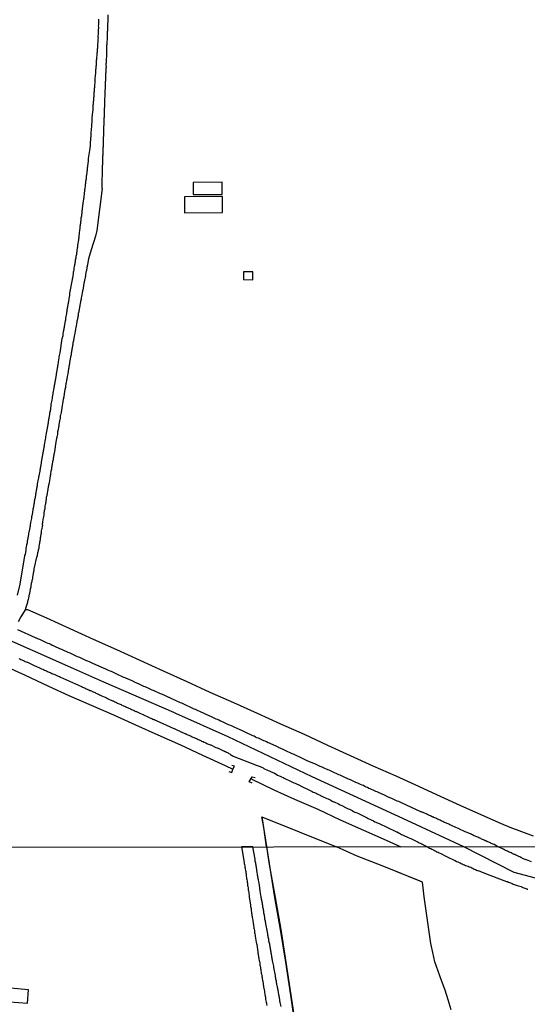
# Model space of a CAD drawing. Units: millimetres. Extents: x 187954 to 190366, y 1663203 to 1665977.
# Drawn here: x 189111 to 189239, y 1663719 to 1663967 of the extents above; entities that cross this region are included whole.
import ezdxf

# ---------------------------------------------------------------- set-up
doc = ezdxf.new("R2010")
doc.units = ezdxf.units.MM
for name, color, linetype in [('V-EDIFICACAO', 2, 'Continuous'), ('V-EIXO_DE_LOGRADOURO', 3, 'Continuous'), ('V-LOTE', 1, 'Continuous'), ('V-PONTE_VIADUTO_PASSARELA', 2, 'Continuous'), ('V-QUADRA', 6, 'Continuous'), ('V-REFERENCIA', 2, 'Continuous'), ('V-TESTADA', 5, 'Continuous'), ('V-VALETA', 6, 'Continuous'), ('X-LIMITE_1000', 7, 'Continuous')]:
    doc.layers.add(name, color=color, linetype=linetype)

msp = doc.modelspace()

# ---------------------------------------------------------------- linework, layer by layer
at = {"layer": 'V-EDIFICACAO'}
for points in [[(189154.43, 1663926.31), (189154.45, 1663923.27), (189161.79, 1663923.29), (189161.77, 1663926.37), (189154.43, 1663926.31)], [(189152.28, 1663922.71), (189152.26, 1663918.67), (189161.86, 1663918.71), (189161.87, 1663922.74), (189152.28, 1663922.71)], [(189167.1, 1663903.81), (189167.14, 1663901.83), (189169.5, 1663901.75), (189169.5, 1663903.79), (189167.1, 1663903.81)], [(189108.47, 1663723.28), (189108.25, 1663719.85), (189112.74, 1663719.51), (189113.04, 1663722.86), (189108.47, 1663723.28)]]:
    msp.add_lwpolyline(points, close=True, dxfattribs=at)
at = {"layer": 'V-EIXO_DE_LOGRADOURO'}
for points in [[(189222.64, 1663758.89), (189208.31, 1663765.54), (189184.39, 1663776.54), (189163.26, 1663786.59), (189150.13, 1663792.48), (189149.55, 1663792.75), (189131.97, 1663800.38), (189124.43, 1663803.75), (189102.72, 1663813.31), (189092.09, 1663818.65), (189073.63, 1663827.28), (189063.47, 1663832.56), (189046.4, 1663839.8), (189037.34, 1663843.46), (189018.88, 1663851.39), (189007.15, 1663857.02), (188990.01, 1663866.17), (188978.4, 1663875.05), (188963.83, 1663885.76), (188953.49, 1663894.24), (188940.6, 1663905.02), (188932.94, 1663912.86), (188924.12, 1663922), (188919.59, 1663926.32)], [(189401.55, 1663727.1), (189346.68, 1663730.93), (189322.91, 1663733.5), (189299.44, 1663736.51), (189277.79, 1663741.43), (189256.44, 1663746.79), (189235.24, 1663752.44), (189222.64, 1663758.89)]]:
    msp.add_lwpolyline(points, dxfattribs=at)
at = {"layer": 'V-LOTE'}
for points in [[(189240.16, 1663761.56), (189234.29, 1663763.76), (189232.07, 1663764.64), (189228.47, 1663766.3), (189222.62, 1663768.88), (189216.94, 1663771.48), (189211.26, 1663774.08), (189205.54, 1663776.66), (189199.82, 1663779.24), (189194.1, 1663781.82), (189188.38, 1663784.4), (189182.49, 1663787.15), (189176.56, 1663789.82), (189170.63, 1663792.46), (189164.7, 1663795.13), (189158.77, 1663797.8), (189152.92, 1663800.47), (189147.03, 1663803.14), (189141.14, 1663805.81), (189135.25, 1663808.48), (189129.36, 1663811.15), (189123.47, 1663813.82), (189117.58, 1663816.49), (189112.82, 1663818.6), (189112.19, 1663818.59)], [(189172.89, 1663758.84), (189172.21, 1663763.73), (189171.77, 1663766.42)], [(189171.77, 1663766.42), (189190.56, 1663758.85)], [(189172.89, 1663758.84), (189173.63, 1663754.45), (189175.12, 1663746.14), (189176.53, 1663738.01), (189177.83, 1663729.77), (189179.09, 1663721.53), (189180.31, 1663713.26)], [(189219.45, 1663717.83), (189218.66, 1663720.31), (189217.87, 1663722.79), (189217.02, 1663725.2), (189216.11, 1663727.56), (189215.32, 1663729.88), (189214.77, 1663732.2), (189214.32, 1663734.54), (189213.96, 1663736.88), (189213.62, 1663739.22), (189213.28, 1663741.56), (189212.94, 1663743.9), (189212.62, 1663746.24), (189212.41, 1663748.56), (189212.24, 1663749.94), (189202.02, 1663754.05), (189195.74, 1663756.53), (189190.56, 1663758.85)]]:
    msp.add_lwpolyline(points, dxfattribs=at)
at = {"layer": 'V-PONTE_VIADUTO_PASSARELA'}
for points in [[(189163.42, 1663777.82), (189164.21, 1663777.61), (189164.48, 1663778.48), (189164.84, 1663779.2), (189164.21, 1663779.35)], [(189169.29, 1663774.94), (189168.59, 1663775.24), (189169.29, 1663776.47), (189170.05, 1663776.32)]]:
    msp.add_lwpolyline(points, dxfattribs=at)
at = {"layer": 'V-QUADRA'}
for points in [[(189239.62, 1663755.11), (189238.4, 1663755.58), (189238.29, 1663755.62), (189238.08, 1663755.67), (189237.82, 1663755.79), (189237.6, 1663755.88), (189237.39, 1663755.97), (189237.17, 1663756.09), (189236.96, 1663756.18), (189236.7, 1663756.31), (189236.49, 1663756.4), (189236.27, 1663756.52), (189235.99, 1663756.65), (189235.69, 1663756.78), (189235.46, 1663756.91), (189235.24, 1663756.97), (189234.98, 1663757.08), (189234.77, 1663757.19), (189234.55, 1663757.32), (189234.3, 1663757.43), (189234.08, 1663757.51), (189233.82, 1663757.64), (189233.61, 1663757.77), (189233.39, 1663757.86), (189233.14, 1663757.98), (189232.92, 1663758.09), (189232.83, 1663758.13), (189232.79, 1663758.16), (189232.7, 1663758.2), (189232.66, 1663758.2), (189232.62, 1663758.24), (189232.57, 1663758.26), (189232.41, 1663758.35), (189231.44, 1663758.77), (189231.17, 1663758.89), (189230.21, 1663759.42), (189230, 1663759.53), (189229.74, 1663759.66), (189229.52, 1663759.75), (189229.3, 1663759.86), (189229.09, 1663759.96), (189228.87, 1663760.01), (189228.65, 1663760.12), (189228.44, 1663760.22), (189228.18, 1663760.35), (189227.96, 1663760.42), (189227.74, 1663760.55), (189227.53, 1663760.66), (189227.31, 1663760.74), (189227.09, 1663760.83), (189226.88, 1663760.94), (189226.62, 1663761.05), (189226.4, 1663761.16), (189226.14, 1663761.29), (189225.92, 1663761.37), (189225.66, 1663761.48), (189225.45, 1663761.59), (189225.23, 1663761.65), (189225.01, 1663761.74), (189224.8, 1663761.87), (189224.54, 1663761.98), (189224.32, 1663762.11), (189224.06, 1663762.22), (189223.84, 1663762.33), (189223.62, 1663762.39), (189223.41, 1663762.48), (189223.19, 1663762.59), (189222.97, 1663762.67), (189222.63, 1663762.85), (189221.52, 1663763.35), (189221.46, 1663763.37), (189221.24, 1663763.47), (189220.98, 1663763.6), (189220.63, 1663763.76), (189219.48, 1663764.28), (189219.33, 1663764.34), (189219.12, 1663764.45), (189218.86, 1663764.56), (189218.64, 1663764.64), (189218.42, 1663764.75), (189218.21, 1663764.82), (189217.99, 1663764.93), (189217.77, 1663765.03), (189217.56, 1663765.12), (189217.3, 1663765.25), (189217.08, 1663765.34), (189216.86, 1663765.45), (189216.65, 1663765.55), (189216.43, 1663765.64), (189216.21, 1663765.73), (189216, 1663765.84), (189215.74, 1663765.97), (189215.52, 1663766.07), (189215.3, 1663766.16), (189215.09, 1663766.27), (189215.04, 1663766.31), (189214.87, 1663766.36), (189214.74, 1663766.36), (189214.74, 1663766.4), (189214.65, 1663766.42), (189214.44, 1663766.53), (189214.18, 1663766.66), (189213.96, 1663766.77), (189213.74, 1663766.88), (189213.44, 1663767.01), (189212.33, 1663767.51), (189212.27, 1663767.53), (189212.05, 1663767.61), (189211.97, 1663767.66), (189211.92, 1663767.7), (189211.82, 1663767.69), (189206.9, 1663769.95), (189206.55, 1663770.13), (189206.2, 1663770.28), (189205.86, 1663770.41), (189205.51, 1663770.58), (189205.16, 1663770.73), (189204.64, 1663770.97), (189203.23, 1663771.58), (189203.13, 1663771.64), (189202.6, 1663771.9), (189201.32, 1663772.45), (189201.13, 1663772.53), (189200.78, 1663772.7), (189200.44, 1663772.83), (189200.09, 1663773.01), (189199.74, 1663773.16), (189199.4, 1663773.33), (189199.05, 1663773.46), (189198.7, 1663773.61), (189198.7, 1663773.61), (189198.36, 1663773.79), (189198.01, 1663773.92), (189197.66, 1663774.11), (189197.32, 1663774.29), (189196.97, 1663774.39), (189196.62, 1663774.55), (189196.28, 1663774.72), (189195.93, 1663774.89), (189195.41, 1663775.11), (189194.26, 1663775.65), (189194.11, 1663775.72), (189193.59, 1663775.93), (189192.31, 1663776.5), (189192.16, 1663776.58), (189191.81, 1663776.73), (189191.47, 1663776.89), (189191.12, 1663777.04), (189190.77, 1663777.19), (189190.43, 1663777.37), (189190.08, 1663777.5), (189189.73, 1663777.65), (189189.39, 1663777.82), (189189.04, 1663777.99), (189188.69, 1663778.15), (189188.35, 1663778.3), (189188, 1663778.45), (189187.65, 1663778.58), (189187.31, 1663778.75), (189186.96, 1663778.93), (189186.44, 1663779.14), (189185.25, 1663779.69), (189185.1, 1663779.75), (189184.58, 1663779.97), (189183.17, 1663780.58), (189182.84, 1663780.75), (189182.5, 1663780.92), (189182.15, 1663781.07), (189181.8, 1663781.24), (189181.45, 1663781.42), (189181.11, 1663781.55), (189180.76, 1663781.72), (189180.41, 1663781.89), (189180.07, 1663782.05), (189179.72, 1663782.2), (189179.37, 1663782.33), (189179.03, 1663782.5), (189178.68, 1663782.67), (189178.33, 1663782.85), (189177.99, 1663783.02), (189177.64, 1663783.15), (189177.08, 1663783.39), (189175.97, 1663783.89), (189175.86, 1663783.95), (189175.34, 1663784.21), (189173.98, 1663784.8), (189173.65, 1663784.97), (189173.31, 1663785.12), (189172.96, 1663785.3), (189172.61, 1663785.47), (189172.27, 1663785.6), (189171.92, 1663785.75), (189171.57, 1663785.92), (189171.23, 1663786.1), (189170.88, 1663786.25), (189170.53, 1663786.38), (189170.19, 1663786.55), (189169.84, 1663786.73), (189169.49, 1663786.88), (189169.15, 1663787.05), (189168.8, 1663787.18), (189168.24, 1663787.44), (189166.87, 1663788.12), (189166.85, 1663788.12), (189166.33, 1663788.33), (189164.79, 1663789), (189164.77, 1663789.02), (189164.42, 1663789.2), (189164.08, 1663789.35), (189163.73, 1663789.52), (189163.38, 1663789.63), (189163.04, 1663789.8), (189162.69, 1663789.95), (189162.34, 1663790.13), (189162, 1663790.3), (189161.65, 1663790.43), (189161.3, 1663790.58), (189160.95, 1663790.76), (189160.61, 1663790.93), (189160.26, 1663791.08), (189159.91, 1663791.21), (189159.39, 1663791.49), (189158.11, 1663792.06), (189157.92, 1663792.14), (189157.36, 1663792.4), (189156.12, 1663792.99), (189156.1, 1663793.01), (189155.75, 1663793.14), (189155.41, 1663793.29), (189155.06, 1663793.44), (189154.71, 1663793.59), (189154.71, 1663793.59), (189154.37, 1663793.75), (189154.02, 1663793.92), (189153.67, 1663794.09), (189153.33, 1663794.27), (189152.98, 1663794.37), (189152.63, 1663794.55), (189152.29, 1663794.7), (189151.94, 1663794.87), (189151.59, 1663795.05), (189151.25, 1663795.2), (189150.9, 1663795.35), (189150.55, 1663795.5), (189150.03, 1663795.74), (189148.88, 1663796.24), (189148.38, 1663796.5), (189148.34, 1663796.52), (189147.19, 1663797.09), (189146.91, 1663797.17), (189146.57, 1663797.32), (189146.22, 1663797.45), (189145.87, 1663797.6), (189145.53, 1663797.75), (189145.18, 1663797.91), (189144.83, 1663798.08), (189144.49, 1663798.26), (189144.14, 1663798.36), (189143.79, 1663798.52), (189143.45, 1663798.67), (189143.1, 1663798.86), (189142.75, 1663799.01), (189142.41, 1663799.17), (189142.06, 1663799.3), (189141.71, 1663799.45), (189141.37, 1663799.62), (189140.85, 1663799.86), (189139.65, 1663800.4), (189139.59, 1663800.44), (189139.07, 1663800.68), (189137.92, 1663801.18), (189137.68, 1663801.29), (189137.33, 1663801.46), (189136.99, 1663801.57), (189136.64, 1663801.72), (189136.29, 1663801.9), (189135.95, 1663802.07), (189135.6, 1663802.22), (189135.25, 1663802.35), (189134.91, 1663802.52), (189134.56, 1663802.68), (189134.21, 1663802.85), (189133.87, 1663803.02), (189133.52, 1663803.15), (189133.17, 1663803.28), (189132.83, 1663803.46), (189132.48, 1663803.61), (189131.92, 1663803.89), (189130.68, 1663804.43), (189130.62, 1663804.47), (189130.1, 1663804.69), (189128.9, 1663805.21), (189128.67, 1663805.32), (189128.32, 1663805.49), (189127.97, 1663805.62), (189127.63, 1663805.75), (189127.28, 1663805.93), (189126.93, 1663806.12), (189126.59, 1663806.27), (189126.24, 1663806.38), (189125.89, 1663806.55), (189125.55, 1663806.71), (189125.2, 1663806.86), (189124.85, 1663807.03), (189124.51, 1663807.16), (189124.16, 1663807.33), (189123.81, 1663807.49), (189123.47, 1663807.66), (189122.95, 1663807.88), (189121.75, 1663808.4), (189121.43, 1663808.57), (189120.91, 1663808.79), (189119.67, 1663809.35), (189119.65, 1663809.37), (189119.3, 1663809.5), (189118.96, 1663809.65), (189118.61, 1663809.83), (189118.26, 1663810), (189117.92, 1663810.15), (189117.57, 1663810.3), (189117.22, 1663810.46), (189116.88, 1663810.59), (189116.53, 1663810.76), (189116.18, 1663810.96), (189115.84, 1663811.08), (189115.49, 1663811.24), (189115.14, 1663811.39), (189115.01, 1663811.45), (189114.95, 1663811.48), (189114.76, 1663811.54), (189110.29, 1663813.58)], [(189110.55, 1663806.32), (189110.81, 1663806.21), (189111.03, 1663806.12), (189111.29, 1663806.01), (189111.5, 1663805.9), (189111.72, 1663805.8), (189111.94, 1663805.71), (189112.2, 1663805.58), (189112.41, 1663805.47), (189112.63, 1663805.41), (189112.63, 1663805.41), (189112.78, 1663805.37), (189114.06, 1663804.71), (189114.41, 1663804.6), (189114.62, 1663804.5), (189114.84, 1663804.41), (189114.86, 1663804.39), (189115.94, 1663803.87), (189116.31, 1663803.76), (189116.57, 1663803.63), (189116.79, 1663803.54), (189117.05, 1663803.41), (189117.27, 1663803.28), (189117.53, 1663803.2), (189117.74, 1663803.09), (189117.96, 1663803), (189118.18, 1663802.91), (189118.44, 1663802.81), (189118.65, 1663802.7), (189118.87, 1663802.59), (189119.13, 1663802.46), (189119.35, 1663802.37), (189119.61, 1663802.26), (189119.83, 1663802.2), (189120.09, 1663802.07), (189120.3, 1663801.98), (189120.56, 1663801.85), (189120.78, 1663801.77), (189121.04, 1663801.64), (189126.36, 1663799.27), (189126.41, 1663799.21), (189126.48, 1663799.19), (189126.63, 1663799.12), (189126.85, 1663799.01), (189127.06, 1663798.95), (189127.28, 1663798.84), (189127.5, 1663798.73), (189127.76, 1663798.6), (189127.97, 1663798.52), (189128.19, 1663798.43), (189128.41, 1663798.3), (189128.62, 1663798.23), (189128.84, 1663798.17), (189129.06, 1663798.04), (189129.32, 1663797.93), (189129.53, 1663797.82), (189129.75, 1663797.73), (189129.97, 1663797.6), (189130.18, 1663797.5), (189130.4, 1663797.43), (189130.62, 1663797.34), (189130.88, 1663797.21), (189131.09, 1663797.13), (189131.31, 1663797.02), (189131.42, 1663796.96), (189132.31, 1663796.56), (189132.65, 1663796.39), (189132.87, 1663796.28), (189133.09, 1663796.17), (189133.24, 1663796.09), (189134.17, 1663795.7), (189134.32, 1663795.63), (189134.45, 1663795.57), (189134.52, 1663795.54), (189134.73, 1663795.44), (189134.95, 1663795.33), (189135.17, 1663795.22), (189135.38, 1663795.11), (189135.6, 1663795.02), (189135.82, 1663794.92), (189136.08, 1663794.83), (189136.29, 1663794.72), (189136.51, 1663794.61), (189136.73, 1663794.5), (189136.94, 1663794.42), (189137.16, 1663794.31), (189137.38, 1663794.22), (189137.64, 1663794.11), (189137.85, 1663794.01), (189138.07, 1663793.92), (189138.29, 1663793.79), (189138.5, 1663793.7), (189138.72, 1663793.62), (189138.94, 1663793.49), (189139.2, 1663793.42), (189139.41, 1663793.31), (189139.63, 1663793.23), (189139.85, 1663793.1), (189140.06, 1663793.01), (189140.17, 1663792.97), (189141.21, 1663792.49), (189141.58, 1663792.32), (189141.84, 1663792.19), (189141.99, 1663792.12), (189143.01, 1663791.67), (189143.36, 1663791.49), (189143.58, 1663791.41), (189143.84, 1663791.28), (189144.05, 1663791.19), (189144.27, 1663791.06), (189144.49, 1663790.99), (189144.49, 1663790.99), (189144.7, 1663790.93), (189144.92, 1663790.8), (189145.14, 1663790.71), (189149.59, 1663788.68), (189149.66, 1663788.66), (189150.68, 1663788.2), (189150.99, 1663788.07), (189151.2, 1663787.96), (189151.4, 1663787.88), (189152.37, 1663787.44), (189152.48, 1663787.4), (189152.56, 1663787.35), (189152.68, 1663787.31), (189152.89, 1663787.2), (189153.11, 1663787.09), (189153.33, 1663787.05), (189153.54, 1663786.94), (189153.76, 1663786.83), (189153.98, 1663786.75), (189154.19, 1663786.62), (189154.41, 1663786.51), (189154.63, 1663786.42), (189154.84, 1663786.34), (189155.06, 1663786.23), (189155.28, 1663786.16), (189155.49, 1663786.05), (189155.71, 1663785.95), (189155.93, 1663785.86), (189156.14, 1663785.77), (189156.36, 1663785.64), (189156.58, 1663785.53), (189156.79, 1663785.45), (189157.01, 1663785.38), (189157.23, 1663785.25), (189157.44, 1663785.17), (189157.66, 1663785.08), (189157.88, 1663784.95), (189158.09, 1663784.86), (189158.31, 1663784.78), (189158.53, 1663784.67), (189158.74, 1663784.6), (189158.89, 1663784.56), (189160.17, 1663783.91), (189160.48, 1663783.82), (189160.69, 1663783.74), (189160.76, 1663783.74), (189161.89, 1663783.17), (189162.08, 1663783.09), (189162.17, 1663783.04), (189162.25, 1663783), (189162.32, 1663783.02), (189162.39, 1663782.96), (189162.45, 1663782.93), (189162.49, 1663782.91), (189162.6, 1663782.87), (189162.82, 1663782.74), (189163.04, 1663782.65), (189163.25, 1663782.52), (189163.47, 1663782.39), (189163.69, 1663782.31), (189163.9, 1663782.18), (189164.12, 1663782), (189164.31, 1663781.87), (189164.49, 1663781.7), (189170.59, 1663779.35), (189171.32, 1663779.08), (189171.33, 1663779.1), (189171.51, 1663779.06), (189171.7, 1663778.95), (189172.05, 1663778.75), (189172.29, 1663778.65), (189173.35, 1663778.12), (189173.83, 1663777.91), (189173.93, 1663777.87), (189174.91, 1663777.41), (189175.39, 1663777.17), (189175.73, 1663776.97), (189176.08, 1663776.8), (189176.38, 1663776.67), (189176.73, 1663776.52), (189177.08, 1663776.34), (189177.38, 1663776.21), (189177.73, 1663776.04), (189178.07, 1663775.87), (189178.42, 1663775.69), (189178.77, 1663775.54), (189179.11, 1663775.37), (189179.46, 1663775.2), (189179.81, 1663775.04), (189180.15, 1663774.89), (189180.5, 1663774.72), (189180.85, 1663774.57), (189180.91, 1663774.55), (189181.97, 1663774.03), (189182.5, 1663773.77), (189182.78, 1663773.64), (189183.88, 1663773.09), (189184.4, 1663772.83), (189184.71, 1663772.68), (189185.05, 1663772.55), (189185.05, 1663772.55), (189185.4, 1663772.38), (189185.7, 1663772.23), (189186.05, 1663772.05), (189186.4, 1663771.86), (189186.7, 1663771.75), (189187.05, 1663771.58), (189187.39, 1663771.4), (189187.74, 1663771.25), (189188.09, 1663771.08), (189188.43, 1663770.93), (189188.78, 1663770.78), (189189.13, 1663770.6), (189189.47, 1663770.41), (189189.82, 1663770.23), (189189.93, 1663770.17), (189191.03, 1663769.67), (189191.51, 1663769.43), (189191.86, 1663769.3), (189191.88, 1663769.28), (189192.94, 1663768.74), (189193.46, 1663768.48), (189193.81, 1663768.33), (189194.15, 1663768.18), (189194.5, 1663768), (189194.85, 1663767.81), (189195.19, 1663767.63), (189195.54, 1663767.5), (189195.89, 1663767.33), (189196.23, 1663767.16), (189196.58, 1663767.01), (189196.93, 1663766.83), (189197.27, 1663766.7), (189197.62, 1663766.53), (189197.97, 1663766.33), (189198.31, 1663766.14), (189198.55, 1663766.01), (189199.83, 1663765.42), (189200.24, 1663765.21), (189201.3, 1663764.75), (189205.52, 1663762.72), (189205.62, 1663762.67), (189205.81, 1663762.61), (189206.12, 1663762.43), (189206.42, 1663762.28), (189206.68, 1663762.15), (189206.94, 1663762.02), (189207.2, 1663761.89), (189207.35, 1663761.81), (189208.63, 1663761.24), (189209.02, 1663761.05), (189209.28, 1663760.94), (189209.43, 1663760.88), (189210.45, 1663760.35), (189210.88, 1663760.18), (189211.14, 1663760.05), (189211.4, 1663759.92), (189211.66, 1663759.79), (189211.92, 1663759.66), (189212.18, 1663759.51), (189212.44, 1663759.4), (189213.44, 1663758.88), (189213.98, 1663758.54), (189214.34, 1663758.41), (189214.58, 1663758.29), (189214.94, 1663758.11), (189215.22, 1663757.96), (189215.56, 1663757.77), (189215.82, 1663757.64), (189216.17, 1663757.49), (189216.43, 1663757.34), (189216.83, 1663757.15), (189218.08, 1663756.51), (189218.23, 1663756.44), (189218.61, 1663756.27), (189219.97, 1663755.58), (189220.16, 1663755.5), (189220.46, 1663755.39), (189220.8, 1663755.19), (189221.07, 1663755.06), (189221.41, 1663754.93), (189221.67, 1663754.81), (189221.92, 1663754.7), (189222.23, 1663754.57), (189222.48, 1663754.44), (189222.78, 1663754.31), (189223.04, 1663754.2), (189223.4, 1663754.1), (189223.73, 1663753.97), (189223.99, 1663753.84), (189224.33, 1663753.71), (189224.59, 1663753.58), (189224.95, 1663753.43), (189225.23, 1663753.28), (189225.55, 1663753.13), (189225.83, 1663752.98), (189226.09, 1663752.9), (189226.17, 1663752.88), (189226.39, 1663752.83), (189226.39, 1663752.8), (189229.16, 1663751.73), (189233.37, 1663750.17), (189233.39, 1663750.17), (189233.61, 1663750.1), (189233.87, 1663749.97), (189234.14, 1663749.87), (189234.38, 1663749.76), (189234.6, 1663749.69), (189234.81, 1663749.61), (189235.07, 1663749.5), (189235.28, 1663749.41), (189235.54, 1663749.31), (189235.75, 1663749.24), (189236.01, 1663749.14), (189237.02, 1663748.84), (189237.15, 1663748.77), (189237.43, 1663748.66), (189238.44, 1663748.26), (189238.51, 1663748.23), (189238.72, 1663748.17)]]:
    msp.add_lwpolyline(points, dxfattribs=at)
at = {"layer": 'V-REFERENCIA'}
for points in [[(189133, 1663968.52), (189132.97, 1663967.2), (189132.95, 1663966.85), (189132.95, 1663966.64), (189132.93, 1663966.42), (189132.93, 1663966.16), (189132.91, 1663965.94), (189132.89, 1663965.68), (189132.87, 1663965.47), (189132.89, 1663965.25), (189132.89, 1663964.99), (189132.89, 1663964.77), (189132.87, 1663964.51), (189132.84, 1663964.29), (189132.84, 1663964.08), (189132.82, 1663963.86), (189132.8, 1663963.6), (189132.8, 1663963.38), (189132.78, 1663963.12), (189132.78, 1663962.91), (189132.8, 1663962.69), (189132.78, 1663962.43), (189132.78, 1663962.21), (189132.76, 1663961.95), (189132.76, 1663961.74), (189132.76, 1663961.52), (189132.71, 1663961.3), (189132.71, 1663961.04), (189132.67, 1663960.83), (189132.67, 1663960.61), (189132.65, 1663960.5), (189132.63, 1663959.27), (189132.63, 1663958.92), (189132.61, 1663958.7), (189132.61, 1663958.42), (189132.54, 1663957.01), (189132.54, 1663956.67), (189132.52, 1663956.45), (189132.5, 1663956.23), (189132.5, 1663956.02), (189132.5, 1663955.8), (189132.52, 1663955.58), (189132.52, 1663955.32), (189132.5, 1663955.11), (189132.48, 1663954.89), (189132.45, 1663954.67), (189132.45, 1663954.46), (189132.45, 1663954.24), (189132.43, 1663954.02), (189132.41, 1663953.76), (189132.41, 1663953.55), (189132.41, 1663953.33), (189132.41, 1663953.07), (189132.41, 1663952.85), (189132.41, 1663952.64), (189132.39, 1663952.42), (189132.37, 1663952.16), (189132.35, 1663951.94), (189132.32, 1663951.68), (189132.32, 1663951.47), (189132.32, 1663951.25), (189132.33, 1663950.99), (189132.32, 1663950.77), (189132.32, 1663950.51), (189132.31, 1663950.32), (189132.24, 1663949.21), (189132.22, 1663948.87), (189132.24, 1663948.65), (189132.24, 1663948.39), (189132.22, 1663948.28), (189132.17, 1663947.13), (189132.15, 1663946.79), (189132.13, 1663946.57), (189132.13, 1663946.35), (189132.15, 1663946.14), (189132.15, 1663945.92), (189132.13, 1663945.7), (189132.11, 1663945.44), (189132.11, 1663945.23), (189132.09, 1663945.01), (189132.09, 1663944.79), (189132.06, 1663944.58), (189132.06, 1663944.36), (189132.04, 1663944.14), (189132.07, 1663943.88), (189132.06, 1663943.66), (189132.06, 1663943.4), (189132.04, 1663943.19), (189132.02, 1663942.97), (189132.02, 1663942.75), (189132, 1663942.54), (189131.98, 1663942.28), (189131.98, 1663942.06), (189131.96, 1663941.8), (189131.96, 1663941.58), (189131.98, 1663941.32), (189131.98, 1663941.11), (189131.98, 1663941.11), (189131.96, 1663940.89), (189131.93, 1663940.67), (189131.91, 1663940.46), (189131.92, 1663940.43), (189131.87, 1663939.37), (189131.89, 1663939.03), (189131.89, 1663938.81), (189131.89, 1663938.55), (189131.87, 1663938.48), (189131.8, 1663937.21), (189131.8, 1663936.86), (189131.83, 1663936.6), (189131.83, 1663936.53), (189131.8, 1663936.38), (189131.8, 1663936.12), (189131.78, 1663935.91), (189131.78, 1663935.69), (189131.76, 1663935.47), (189131.76, 1663935.26), (189131.74, 1663935.04), (189131.72, 1663934.82), (189131.72, 1663934.56), (189131.74, 1663934.35), (189131.74, 1663934.13), (189131.72, 1663933.87), (189131.72, 1663933.65), (189131.7, 1663933.44), (189131.7, 1663933.22), (189131.67, 1663932.96), (189131.67, 1663932.74), (189131.65, 1663932.48), (189131.63, 1663932.27), (189131.65, 1663932.05), (189131.65, 1663931.79), (189131.65, 1663931.57), (189131.63, 1663931.31), (189131.63, 1663931.1), (189131.61, 1663930.88), (189131.59, 1663930.66), (189131.57, 1663930.6), (189131.57, 1663929.23), (189131.54, 1663928.89), (189131.54, 1663928.67), (189131.52, 1663928.45), (189131.53, 1663928.26), (189131.5, 1663927.02), (189131.48, 1663926.72), (189131.48, 1663926.5), (189131.46, 1663926.24), (189131.46, 1663926.03), (189131.46, 1663925.81), (189131.44, 1663925.55), (189131.44, 1663925.33), (189131.46, 1663925.07), (189131.48, 1663924.86), (189131.51, 1663924.76), (189130.23, 1663914.17), (189129.83, 1663912.79), (189128.74, 1663909.33), (189128.07, 1663907.04), (189127.86, 1663905.6), (189127.82, 1663905.54), (189127.77, 1663905.31), (189127.73, 1663905.05), (189127.71, 1663904.98), (189127.71, 1663904.83), (189127.67, 1663904.57), (189127.62, 1663904.36), (189127.58, 1663904.14), (189127.51, 1663903.88), (189127.47, 1663903.66), (189127.43, 1663903.4), (189127.38, 1663903.19), (189127.34, 1663902.93), (189127.32, 1663902.71), (189127.28, 1663902.45), (189127.23, 1663902.23), (189127.17, 1663901.97), (189127.12, 1663901.75), (189127.06, 1663901.49), (189127.04, 1663901.28), (189126.99, 1663901.06), (189126.95, 1663900.91), (189126.73, 1663899.63), (189126.65, 1663899.24), (189126.63, 1663899.02), (189126.63, 1663898.87), (189126.34, 1663897.59), (189126.26, 1663897.26), (189126.26, 1663897.22), (189126.24, 1663897.09), (189126.26, 1663896.99), (189126.24, 1663896.9), (189126.24, 1663896.83), (189126.21, 1663896.77), (189126.19, 1663896.6), (189126.17, 1663896.55), (189126.13, 1663896.29), (189126.08, 1663896.08), (189126.04, 1663895.86), (189126, 1663895.6), (189125.95, 1663895.44), (189125.93, 1663895.38), (189125.89, 1663895.12), (189125.87, 1663894.91), (189125.82, 1663894.65), (189125.78, 1663894.43), (189125.74, 1663894.17), (189125.69, 1663893.95), (189125.63, 1663893.69), (189125.59, 1663893.48), (189125.54, 1663893.37), (189125.54, 1663893.26), (189125.5, 1663893), (189125.48, 1663892.78), (189125.43, 1663892.52), (189125.39, 1663892.31), (189125.35, 1663892.05), (189125.3, 1663891.83), (189125.24, 1663891.57), (189125.2, 1663891.35), (189125.16, 1663891.11), (189124.91, 1663889.79), (189124.83, 1663889.4), (189124.79, 1663889.21), (189124.57, 1663887.93), (189124.5, 1663887.58), (189124.46, 1663887.32), (189124.39, 1663887.11), (189124.39, 1663886.85), (189124.35, 1663886.63), (189124.31, 1663886.37), (189124.24, 1663886.15), (189124.2, 1663885.89), (189124.18, 1663885.68), (189124.13, 1663885.46), (189124.09, 1663885.2), (189124.09, 1663885.17), (189124.07, 1663884.98), (189124.03, 1663884.72), (189123.98, 1663884.51), (189123.94, 1663884.25), (189123.9, 1663884.03), (189123.85, 1663883.77), (189123.81, 1663883.55), (189123.77, 1663883.29), (189123.7, 1663883.08), (189123.7, 1663882.86), (189123.66, 1663882.6), (189123.61, 1663882.38), (189123.57, 1663882.12), (189123.53, 1663881.91), (189123.48, 1663881.64), (189123.42, 1663881.45), (189123.22, 1663880.21), (189123.16, 1663879.89), (189123.16, 1663879.89), (189123.14, 1663879.61), (189123.08, 1663879.37), (189122.86, 1663878.05), (189122.79, 1663877.7), (189122.75, 1663877.44), (189122.7, 1663877.22), (189122.7, 1663877.13), (189122.68, 1663876.96), (189122.66, 1663876.75), (189122.6, 1663876.49), (189122.55, 1663876.27), (189122.51, 1663876.01), (189122.47, 1663875.79), (189122.4, 1663875.53), (189122.38, 1663875.32), (189122.34, 1663875.1), (189122.31, 1663874.84), (189122.29, 1663874.62), (189122.23, 1663874.36), (189122.18, 1663874.15), (189122.14, 1663873.89), (189122.1, 1663873.67), (189122.05, 1663873.41), (189122.01, 1663873.19), (189122.01, 1663873.1), (189121.99, 1663872.93), (189121.97, 1663872.72), (189121.9, 1663872.5), (189121.86, 1663872.24), (189121.82, 1663872.02), (189121.77, 1663871.76), (189121.75, 1663871.7), (189121.58, 1663870.51), (189121.49, 1663870.18), (189121.45, 1663869.86), (189121.4, 1663869.64), (189121.36, 1663869.49), (189121.19, 1663868.3), (189121.12, 1663867.97), (189121.08, 1663867.69), (189121.01, 1663867.47), (189120.97, 1663867.21), (189120.93, 1663867), (189120.93, 1663866.78), (189120.88, 1663866.52), (189120.84, 1663866.3), (189120.8, 1663866.04), (189120.75, 1663865.83), (189120.71, 1663865.57), (189120.67, 1663865.35), (189120.6, 1663865.09), (189120.6, 1663864.87), (189120.56, 1663864.61), (189120.52, 1663864.4), (189120.47, 1663864.18), (189120.43, 1663863.92), (189120.39, 1663863.7), (189120.34, 1663863.44), (189120.3, 1663863.23), (189120.26, 1663862.97), (189120.26, 1663862.75), (189120.21, 1663862.49), (189120.17, 1663862.27), (189120.1, 1663862.01), (189120.06, 1663861.8), (189120.02, 1663861.58), (189120, 1663861.43), (189119.8, 1663860.23), (189119.74, 1663859.84), (189119.7, 1663859.65), (189119.52, 1663858.41), (189119.45, 1663858.07), (189119.39, 1663857.81), (189119.34, 1663857.59), (189119.28, 1663857.33), (189119.26, 1663857.11), (189119.21, 1663856.85), (189119.19, 1663856.64), (189119.17, 1663856.42), (189119.13, 1663856.16), (189119.06, 1663855.94), (189119.02, 1663855.68), (189118.97, 1663855.47), (189118.93, 1663855.21), (189118.91, 1663854.99), (189118.87, 1663854.73), (189118.82, 1663854.51), (189118.78, 1663854.25), (189118.76, 1663854.04), (189118.71, 1663853.82), (189118.65, 1663853.56), (189118.63, 1663853.34), (189118.56, 1663853.08), (189118.52, 1663852.87), (189118.52, 1663852.73), (189118.52, 1663852.61), (189118.48, 1663852.39), (189118.43, 1663852.13), (189118.39, 1663851.91), (189118.35, 1663851.72), (189118.35, 1663851.72), (189118.17, 1663850.66), (189118.13, 1663850.31), (189118.06, 1663850.05), (189118.02, 1663849.83), (189117.96, 1663849.59), (189117.78, 1663848.45), (189117.72, 1663848.1), (189117.67, 1663847.84), (189117.63, 1663847.62), (189117.59, 1663847.36), (189117.52, 1663847.15), (189117.48, 1663846.89), (189117.48, 1663846.67), (189117.44, 1663846.41), (189117.39, 1663846.19), (189117.37, 1663845.93), (189117.33, 1663845.72), (189117.28, 1663845.5), (189117.24, 1663845.24), (189117.2, 1663845.02), (189117.15, 1663844.76), (189117.15, 1663844.55), (189117.11, 1663844.29), (189117.07, 1663844.07), (189117.02, 1663843.81), (189116.98, 1663843.59), (189116.92, 1663843.33), (189116.89, 1663843.12), (189116.85, 1663842.9), (189116.85, 1663842.64), (189116.83, 1663842.42), (189116.79, 1663842.16), (189116.74, 1663841.95), (189116.7, 1663841.79), (189116.55, 1663840.78), (189116.5, 1663840.43), (189116.48, 1663840.17), (189116.48, 1663839.95), (189116.49, 1663839.93), (189116.27, 1663838.74), (189116.22, 1663838.63), (189116.24, 1663838.54), (189116.22, 1663838.39), (189116.18, 1663838.13), (189116.16, 1663837.91), (189116.11, 1663837.65), (189116.07, 1663837.44), (189116.05, 1663837.22), (189115.98, 1663836.96), (189115.94, 1663836.74), (189115.9, 1663836.48), (189115.9, 1663836.27), (189115.85, 1663836.01), (189115.83, 1663835.79), (189115.79, 1663835.53), (189115.75, 1663835.31), (189115.7, 1663835.05), (189115.66, 1663834.84), (189115.62, 1663834.62), (189115.59, 1663834.36), (189115.57, 1663834.14), (189115.51, 1663833.88), (189115.44, 1663833.67), (189115.44, 1663833.56), (189115.4, 1663833.41), (189115.33, 1663833.19), (189115.29, 1663832.93), (189115.23, 1663832.71), (189115.18, 1663832.45), (189115.16, 1663832.24), (189115.14, 1663832.06), (189115.1, 1663832.02), (189114.99, 1663831.91), (189114.75, 1663830.81), (189114.71, 1663830.46), (189114.66, 1663830.2), (189114.62, 1663830.05), (189114.38, 1663828.9), (189114.32, 1663828.55), (189114.29, 1663828.29), (189114.25, 1663828.08), (189114.21, 1663827.86), (189114.14, 1663827.6), (189114.12, 1663827.38), (189114.06, 1663827.12), (189114.01, 1663826.91), (189113.97, 1663826.65), (189113.97, 1663826.43), (189113.9, 1663826.17), (189113.86, 1663825.95), (189113.8, 1663825.69), (189113.75, 1663825.48), (189113.71, 1663825.26), (189113.64, 1663825), (189113.6, 1663824.78), (189113.58, 1663824.52), (189113.56, 1663824.31), (189113.49, 1663824.05), (189113.45, 1663823.83), (189113.38, 1663823.57), (189113.38, 1663823.57), (189113.36, 1663823.35), (189113.3, 1663823.09), (189113.23, 1663822.88), (189113.21, 1663822.66), (189113.19, 1663822.59), (189112.97, 1663821.55), (189112.89, 1663821.19), (189112.82, 1663820.93), (189112.78, 1663820.71), (189112.76, 1663820.45), (189112.76, 1663820.43), (189112.34, 1663819.15), (189112.19, 1663818.59), (189111.08, 1663816.81), (189110.38, 1663815.61)], [(189110.27, 1663822.3), (189110.86, 1663825.05), (189112.07, 1663832.22), (189112.11, 1663832.43), (189112.13, 1663832.45), (189112.22, 1663832.52), (189112.37, 1663833.67), (189112.39, 1663833.97), (189112.43, 1663834.19), (189112.47, 1663834.4), (189112.52, 1663834.62), (189112.56, 1663834.84), (189112.6, 1663835.1), (189112.65, 1663835.31), (189112.71, 1663835.53), (189112.71, 1663835.75), (189112.71, 1663835.89), (189112.76, 1663835.96), (189112.76, 1663836.03), (189112.8, 1663836.18), (189112.82, 1663836.4), (189112.89, 1663836.66), (189112.93, 1663836.87), (189112.97, 1663837.09), (189113.02, 1663837.31), (189113.06, 1663837.52), (189113.08, 1663837.74), (189113.1, 1663837.96), (189113.17, 1663838.22), (189113.21, 1663838.43), (189113.25, 1663838.65), (189113.3, 1663838.87), (189113.34, 1663839.08), (189113.38, 1663839.3), (189113.43, 1663839.52), (189113.47, 1663839.78), (189113.49, 1663840), (189113.54, 1663840.26), (189113.58, 1663840.47), (189113.6, 1663840.58), (189113.8, 1663841.6), (189113.82, 1663841.9), (189113.84, 1663842.16), (189113.86, 1663842.18), (189113.88, 1663842.22), (189113.93, 1663842.42), (189113.97, 1663842.62), (189114.16, 1663843.77), (189114.21, 1663844.11), (189114.23, 1663844.26), (189114.27, 1663844.37), (189114.32, 1663844.59), (189114.36, 1663844.85), (189114.4, 1663845.07), (189114.45, 1663845.33), (189114.49, 1663845.54), (189114.53, 1663845.76), (189114.53, 1663845.98), (189114.58, 1663846.24), (189114.62, 1663846.45), (189114.66, 1663846.67), (189114.73, 1663846.93), (189114.77, 1663847.15), (189114.81, 1663847.41), (189114.86, 1663847.62), (189114.86, 1663847.84), (189114.9, 1663848.06), (189114.94, 1663848.32), (189114.99, 1663848.53), (189115.03, 1663848.75), (189115.1, 1663849.01), (189115.12, 1663849.23), (189115.18, 1663849.49), (189115.2, 1663849.7), (189115.23, 1663849.92), (189115.27, 1663850.14), (189115.27, 1663850.33), (189115.53, 1663851.52), (189115.57, 1663851.87), (189115.62, 1663852.13), (189115.66, 1663852.35), (189115.66, 1663852.37), (189115.9, 1663853.56), (189115.92, 1663853.91), (189115.98, 1663854.17), (189116.03, 1663854.38), (189116.07, 1663854.6), (189116.09, 1663854.82), (189116.16, 1663855.08), (189116.2, 1663855.29), (189116.24, 1663855.51), (189116.27, 1663855.77), (189116.29, 1663855.99), (189116.35, 1663856.25), (189116.37, 1663856.46), (189116.44, 1663856.68), (189116.48, 1663856.9), (189116.48, 1663856.9), (189116.53, 1663857.16), (189116.55, 1663857.37), (189116.61, 1663857.59), (189116.64, 1663857.85), (189116.66, 1663858.07), (189116.72, 1663858.33), (189116.76, 1663858.54), (189116.79, 1663858.76), (189116.83, 1663858.98), (189116.89, 1663859.24), (189116.92, 1663859.45), (189116.96, 1663859.67), (189117, 1663859.93), (189117, 1663860.15), (189117.01, 1663860.21), (189117.31, 1663861.54), (189117.35, 1663861.88), (189117.37, 1663862.1), (189117.35, 1663862.21), (189117.65, 1663863.53), (189117.63, 1663863.75), (189117.7, 1663863.88), (189117.68, 1663863.92), (189117.67, 1663863.92), (189117.7, 1663864.09), (189117.74, 1663864.31), (189117.8, 1663864.57), (189117.83, 1663864.79), (189117.89, 1663865.05), (189117.93, 1663865.26), (189117.96, 1663865.48), (189118, 1663865.7), (189118.02, 1663865.96), (189118.04, 1663866.17), (189118.09, 1663866.39), (189118.15, 1663866.65), (189118.17, 1663866.87), (189118.24, 1663867.13), (189118.28, 1663867.34), (189118.3, 1663867.56), (189118.35, 1663867.78), (189118.37, 1663868.04), (189118.39, 1663868.25), (189118.43, 1663868.47), (189118.5, 1663868.73), (189118.52, 1663868.95), (189118.58, 1663869.21), (189118.63, 1663869.42), (189118.65, 1663869.64), (189118.67, 1663869.86), (189118.71, 1663870.12), (189118.74, 1663870.33), (189118.74, 1663870.35), (189118.97, 1663871.5), (189119.04, 1663871.83), (189119.02, 1663872.11), (189119.08, 1663872.37), (189119.09, 1663872.52), (189119.32, 1663873.67), (189119.36, 1663874.02), (189119.41, 1663874.28), (189119.43, 1663874.49), (189119.48, 1663874.71), (189119.54, 1663874.97), (189119.58, 1663875.19), (189119.63, 1663875.45), (189119.67, 1663875.66), (189119.71, 1663875.88), (189119.71, 1663876.1), (189119.76, 1663876.36), (189119.8, 1663876.57), (189119.84, 1663876.79), (189119.89, 1663877.05), (189119.93, 1663877.27), (189119.97, 1663877.53), (189120.02, 1663877.74), (189120.06, 1663877.96), (189120.06, 1663878.18), (189120.1, 1663878.44), (189120.15, 1663878.65), (189120.19, 1663878.87), (189120.23, 1663879.13), (189120.28, 1663879.35), (189120.32, 1663879.61), (189120.36, 1663879.82), (189120.39, 1663880.04), (189120.41, 1663880.26), (189120.43, 1663880.32), (189120.67, 1663881.69), (189120.71, 1663882.04), (189120.73, 1663882.25), (189120.74, 1663882.36), (189120.95, 1663883.38), (189121.51, 1663886.94), (189121.53, 1663886.95), (189121.56, 1663887.04), (189121.58, 1663887.19), (189121.62, 1663887.41), (189121.64, 1663887.56), (189121.66, 1663887.58), (189121.66, 1663887.58), (189121.69, 1663887.63), (189121.71, 1663887.84), (189121.75, 1663888.06), (189121.75, 1663888.28), (189121.79, 1663888.54), (189121.84, 1663888.75), (189121.88, 1663888.97), (189121.92, 1663889.19), (189121.97, 1663889.4), (189122.01, 1663889.62), (189122.05, 1663889.84), (189122.1, 1663890.03), (189122.29, 1663891.4), (189122.36, 1663891.7), (189122.4, 1663891.92), (189122.43, 1663892.07), (189122.62, 1663893.3), (189122.68, 1663893.65), (189122.73, 1663893.87), (189122.75, 1663894.08), (189122.77, 1663894.3), (189122.79, 1663894.52), (189122.83, 1663894.73), (189122.88, 1663894.95), (189122.92, 1663895.17), (189122.96, 1663895.38), (189123.01, 1663895.6), (189123.05, 1663895.86), (189123.09, 1663896.08), (189123.12, 1663896.34), (189123.2, 1663896.9), (189123.25, 1663897.07), (189123.27, 1663897.25), (189123.31, 1663897.42), (189123.33, 1663897.59), (189123.38, 1663897.77), (189123.42, 1663897.94), (189123.44, 1663898.11), (189123.44, 1663898.29), (189123.44, 1663898.39), (189123.44, 1663898.44), (189124.04, 1663901.83), (189124.09, 1663902.1), (189124.12, 1663902.16), (189124.31, 1663903.4), (189124.37, 1663903.75), (189124.42, 1663904.01), (189124.46, 1663904.23), (189124.46, 1663904.49), (189124.5, 1663904.68), (189124.57, 1663905.01), (189124.61, 1663905.22), (189124.63, 1663905.44), (189124.68, 1663905.66), (189124.74, 1663905.92), (189124.78, 1663906.13), (189124.78, 1663906.22), (189124.83, 1663906.28), (189124.81, 1663906.35), (189124.83, 1663906.5), (189124.83, 1663906.61), (189124.87, 1663906.83), (189124.91, 1663907.09), (189124.96, 1663907.3), (189125, 1663907.52), (189125.04, 1663907.74), (189125.09, 1663908), (189125.13, 1663908.21), (189125.15, 1663908.43), (189125.17, 1663908.69), (189125.22, 1663908.91), (189125.28, 1663909.17), (189125.28, 1663909.38), (189125.33, 1663909.6), (189125.35, 1663909.82), (189125.39, 1663910.08), (189125.43, 1663910.29), (189125.46, 1663910.49), (189125.63, 1663911.85), (189125.67, 1663912.2), (189125.72, 1663912.42), (189125.74, 1663912.52), (189125.87, 1663913.8), (189125.93, 1663914.15), (189125.95, 1663914.41), (189126, 1663914.63), (189126, 1663914.89), (189126.02, 1663915.1), (189126.04, 1663915.32), (189126.08, 1663915.54), (189126.13, 1663915.8), (189126.15, 1663916.01), (189126.17, 1663916.23), (189126.21, 1663916.49), (189126.26, 1663916.71), (189126.26, 1663916.97), (189126.26, 1663917.18), (189126.3, 1663917.4), (189126.34, 1663917.62), (189126.39, 1663917.88), (189126.39, 1663917.88), (189126.41, 1663918.09), (189126.45, 1663918.31), (189126.47, 1663918.57), (189126.52, 1663918.79), (189126.54, 1663918.92), (189126.52, 1663919.05), (189126.54, 1663919.26), (189126.56, 1663919.48), (189126.6, 1663919.7), (189126.63, 1663919.96), (189126.65, 1663920.17), (189126.69, 1663920.39), (189126.67, 1663920.45), (189126.82, 1663921.65), (189126.89, 1663921.99), (189126.93, 1663922.25), (189127, 1663922.49), (189127.08, 1663923.73), (189127.15, 1663924.08), (189127.17, 1663924.29), (189127.21, 1663924.51), (189127.23, 1663924.77), (189127.28, 1663924.99), (189127.32, 1663925.25), (189127.32, 1663925.46), (189127.34, 1663925.68), (189127.36, 1663925.9), (189127.41, 1663926.16), (189127.43, 1663926.37), (189127.47, 1663926.59), (189127.51, 1663926.85), (189127.54, 1663927.07), (189127.58, 1663927.33), (189127.58, 1663927.54), (189127.6, 1663927.76), (189127.62, 1663927.98), (189127.67, 1663928.24), (189127.69, 1663928.45), (189127.73, 1663928.67), (189127.77, 1663928.93), (189127.8, 1663929.15), (189127.84, 1663929.41), (189127.86, 1663929.62), (189127.86, 1663929.84), (189127.88, 1663930.06), (189127.93, 1663930.32), (189127.97, 1663930.51), (189128.12, 1663931.7), (189128.14, 1663932.05), (189128.12, 1663932.27), (189128.11, 1663932.36), (189128.54, 1663934.9), (189128.49, 1663934.97), (189128.55, 1663935.17), (189128.58, 1663935.39), (189128.6, 1663935.6), (189128.62, 1663935.82), (189128.62, 1663936.04), (189128.6, 1663936.25), (189128.64, 1663936.47), (189128.64, 1663936.69), (189128.66, 1663936.9), (189128.68, 1663937.12), (189128.71, 1663937.38), (189128.73, 1663937.6), (189128.75, 1663937.86), (189128.77, 1663938.07), (189128.77, 1663938.29), (189128.79, 1663938.81), (189128.81, 1663939.07), (189128.86, 1663939.37), (189128.88, 1663939.63), (189128.9, 1663939.94), (189128.94, 1663940.24), (189128.93, 1663940.43), (189129.05, 1663941.97), (189129.07, 1663942.41), (189129.06, 1663942.56), (189129.2, 1663944.1), (189129.25, 1663944.49), (189129.27, 1663944.75), (189129.29, 1663945.05), (189129.27, 1663945.31), (189129.29, 1663945.57), (189129.31, 1663945.83), (189129.36, 1663946.14), (189129.38, 1663946.44), (189129.4, 1663946.7), (189129.42, 1663946.96), (189129.44, 1663947.22), (189129.44, 1663947.48), (189129.46, 1663947.74), (189129.49, 1663948), (189129.51, 1663948.26), (189129.53, 1663948.52), (189129.55, 1663948.78), (189129.57, 1663949.04), (189129.59, 1663949.3), (189129.64, 1663949.56), (189129.64, 1663949.82), (189129.64, 1663950.08), (189129.66, 1663950.34), (189129.66, 1663950.53), (189129.79, 1663951.77), (189129.79, 1663952.2), (189129.79, 1663952.46), (189129.79, 1663952.48), (189129.94, 1663953.85), (189129.96, 1663954.28), (189129.96, 1663954.54), (189129.98, 1663954.8), (189130.01, 1663955.06), (189130.03, 1663955.32), (189130.07, 1663955.58), (189130.09, 1663955.84), (189130.11, 1663956.1), (189130.14, 1663956.36), (189130.11, 1663956.62), (189130.14, 1663956.88), (189130.16, 1663957.14), (189130.2, 1663957.4), (189130.2, 1663957.66), (189130.24, 1663957.92), (189130.27, 1663958.18), (189130.29, 1663958.44), (189130.31, 1663958.55), (189130.29, 1663958.7), (189130.29, 1663958.96), (189130.33, 1663959.22), (189130.33, 1663959.48), (189130.37, 1663959.74), (189130.4, 1663960), (189130.42, 1663960.26), (189130.44, 1663960.52), (189130.46, 1663960.78), (189130.44, 1663960.85), (189130.55, 1663962), (189130.57, 1663962.43), (189130.59, 1663962.73), (189130.57, 1663962.8), (189130.61, 1663964.03), (189130.63, 1663964.42), (189130.66, 1663964.68), (189130.66, 1663964.94), (189130.68, 1663965.21), (189130.68, 1663965.47), (189130.66, 1663965.77), (189130.68, 1663966.07), (189130.68, 1663966.33), (189130.7, 1663966.59), (189130.72, 1663966.9), (189130.72, 1663966.9), (189130.74, 1663967.2), (189130.74, 1663967.46)], [(189176.6, 1663718.6), (189176.35, 1663719.61), (189176.36, 1663719.71), (189176.32, 1663719.97), (189176.3, 1663720.19), (189176.26, 1663720.4), (189176.22, 1663720.66), (189176.17, 1663720.87), (189176.13, 1663721.13), (189176.11, 1663721.35), (189176.04, 1663721.56), (189176, 1663721.82), (189175.98, 1663722.03), (189175.91, 1663722.29), (189175.89, 1663722.51), (189175.85, 1663722.72), (189175.81, 1663722.98), (189175.78, 1663723.19), (189175.72, 1663723.45), (189175.68, 1663723.67), (189175.63, 1663723.88), (189175.55, 1663724.14), (189175.53, 1663724.35), (189175.48, 1663724.61), (189175.44, 1663724.83), (189175.4, 1663725.04), (189175.36, 1663725.3), (189175.31, 1663725.51), (189175.27, 1663725.77), (189175.23, 1663725.99), (189175.18, 1663726.2), (189175.15, 1663726.47), (189175.15, 1663726.47), (189174.8, 1663728.45), (189174.73, 1663728.78), (189174.5, 1663729.79), (189174.5, 1663729.85), (189174.47, 1663730.07), (189174.41, 1663730.32), (189174.37, 1663730.58), (189174.33, 1663730.84), (189174.28, 1663731.1), (189174.24, 1663731.36), (189174.17, 1663731.61), (189174.15, 1663731.83), (189174.11, 1663732.09), (189174.07, 1663732.34), (189174.02, 1663732.6), (189173.98, 1663732.86), (189173.94, 1663733.07), (189173.89, 1663733.33), (189173.85, 1663733.55), (189173.81, 1663733.8), (189173.77, 1663734.06), (189173.72, 1663734.32), (189173.64, 1663734.58), (189173.59, 1663734.84), (189173.55, 1663735.09), (189173.49, 1663735.31), (189173.47, 1663735.57), (189173.42, 1663735.82), (189173.36, 1663736.08), (189173.34, 1663736.34), (189173.29, 1663736.6), (189173.23, 1663736.94), (189173.06, 1663737.82), (189173.06, 1663737.84), (189173.04, 1663738.1), (189172.97, 1663738.31), (189172.93, 1663738.66), (189172.78, 1663739.49), (189172.76, 1663739.65), (189172.69, 1663739.9), (189172.67, 1663740.12), (189172.63, 1663740.16), (189172.58, 1663740.42), (189172.54, 1663740.63), (189172.52, 1663740.89), (189172.48, 1663741.11), (189172.41, 1663741.36), (189172.39, 1663741.62), (189172.35, 1663741.88), (189172.28, 1663742.14), (189172.26, 1663742.4), (189172.22, 1663742.65), (189172.15, 1663742.87), (189172.13, 1663743.13), (189172.09, 1663743.38), (189172.03, 1663743.64), (189172, 1663743.9), (189171.96, 1663744.11), (189171.94, 1663744.37), (189171.88, 1663744.59), (189171.83, 1663744.84), (189171.81, 1663745.1), (189171.73, 1663745.36), (189171.68, 1663745.62), (189171.64, 1663745.88), (189171.6, 1663746.13), (189171.58, 1663746.35), (189171.51, 1663746.69), (189171.36, 1663747.66), (189171.32, 1663747.89), (189171.3, 1663747.98), (189171.27, 1663748.21), (189171.21, 1663748.54), (189171.04, 1663749.68), (189171.04, 1663749.7), (189170.97, 1663750.08), (189170.89, 1663750.58), (189170.84, 1663750.77), (189170.82, 1663750.99), (189170.78, 1663751.24), (189170.74, 1663751.5), (189170.69, 1663751.76), (189170.65, 1663752.02), (189170.61, 1663752.28), (189170.57, 1663752.53), (189170.52, 1663752.75), (189170.5, 1663753.01), (189170.46, 1663753.26), (189170.42, 1663753.52), (189170.37, 1663753.78), (189170.33, 1663754.04), (189170.29, 1663754.29), (189170.26, 1663754.51), (189170.2, 1663754.77), (189170.18, 1663755.02), (189170.11, 1663755.28), (189170.05, 1663755.54), (189170.05, 1663755.73), (189170.04, 1663755.79), (189169.49, 1663758.83), (189166.63, 1663758.83), (189167.27, 1663754.95), (189167.34, 1663754.72), (189167.34, 1663754.64), (189167.41, 1663754.38), (189167.45, 1663754.08), (189167.5, 1663753.78), (189167.54, 1663753.48), (189167.58, 1663753.22), (189167.64, 1663752.92), (189167.69, 1663752.62), (189167.75, 1663752.32), (189167.77, 1663752.06), (189167.82, 1663751.76), (189167.84, 1663751.46), (189167.92, 1663751.16), (189167.92, 1663750.9), (189167.97, 1663750.6), (189168.03, 1663750.3), (189168.07, 1663750), (189168.12, 1663749.7), (189168.14, 1663749.4), (189168.18, 1663749.14), (189168.22, 1663748.84), (189168.27, 1663748.54), (189168.29, 1663748.24), (189168.33, 1663747.98), (189168.36, 1663747.83), (189168.53, 1663746.52), (189168.59, 1663746.09), (189168.61, 1663745.83), (189168.62, 1663745.68), (189168.87, 1663744.29), (189168.93, 1663743.86), (189168.98, 1663743.56), (189169.02, 1663743.3), (189169.04, 1663743), (189169.08, 1663742.74), (189169.15, 1663742.44), (189169.17, 1663742.18), (189169.21, 1663741.88), (189169.26, 1663741.58), (189169.3, 1663741.28), (189169.34, 1663741.02), (189169.39, 1663740.72), (189169.47, 1663740.42), (189169.51, 1663740.12), (189169.56, 1663739.82), (189169.6, 1663739.52), (189169.64, 1663739.26), (189169.69, 1663738.96), (189169.73, 1663738.66), (189169.77, 1663738.36), (189169.82, 1663738.1), (189169.86, 1663737.8), (189169.92, 1663737.5), (189169.94, 1663737.2), (189169.99, 1663736.94), (189170.03, 1663736.64), (189170.07, 1663736.34), (189170.08, 1663736.32), (189170.35, 1663734.88), (189170.42, 1663734.45), (189170.46, 1663734.3), (189170.65, 1663732.9), (189170.72, 1663732.47), (189170.76, 1663732.17), (189170.8, 1663731.91), (189170.84, 1663731.61), (189170.87, 1663731.36), (189170.93, 1663731.1), (189170.97, 1663730.8), (189170.99, 1663730.54), (189171.08, 1663730.24), (189171.15, 1663729.94), (189171.21, 1663729.64), (189171.23, 1663729.38), (189171.27, 1663729.08), (189171.34, 1663728.78), (189171.38, 1663728.48), (189171.42, 1663728.22), (189171.47, 1663727.92), (189171.51, 1663727.62), (189171.55, 1663727.32), (189171.6, 1663727.06), (189171.66, 1663726.76), (189171.71, 1663726.46), (189171.75, 1663726.16), (189171.79, 1663725.9), (189171.83, 1663725.6), (189171.88, 1663725.3), (189171.97, 1663724.98), (189172.2, 1663723.62), (189172.26, 1663723.19), (189172.31, 1663723.04), (189172.5, 1663721.69), (189172.56, 1663721.26), (189172.63, 1663720.96), (189172.67, 1663720.66), (189172.71, 1663720.36), (189172.76, 1663720.06), (189172.76, 1663720.06), (189172.84, 1663719.76), (189172.89, 1663719.5), (189172.95, 1663719.2), (189172.99, 1663718.9)]]:
    msp.add_lwpolyline(points, dxfattribs=at)
at = {"layer": 'V-TESTADA'}
for points in [[(189240.16, 1663761.56), (189234.29, 1663763.76), (189232.07, 1663764.64), (189228.47, 1663766.3), (189222.62, 1663768.88), (189216.94, 1663771.48), (189211.26, 1663774.08), (189205.54, 1663776.66), (189199.82, 1663779.24), (189194.1, 1663781.82), (189188.38, 1663784.4), (189182.49, 1663787.15), (189176.56, 1663789.82), (189170.63, 1663792.46), (189164.7, 1663795.13), (189158.77, 1663797.8), (189152.92, 1663800.47), (189147.03, 1663803.14), (189141.14, 1663805.81), (189135.25, 1663808.48), (189129.36, 1663811.15), (189123.47, 1663813.82), (189117.58, 1663816.49), (189112.82, 1663818.6), (189112.19, 1663818.59)], [(189171.77, 1663766.42), (189173.33, 1663756.28), (189174.97, 1663746.14), (189176.38, 1663738.01), (189177.68, 1663729.77), (189178.94, 1663721.53), (189180.16, 1663713.26)], [(189171.77, 1663766.42), (189190.56, 1663758.85)], [(189211.63, 1663750.18), (189202.02, 1663754.05), (189195.74, 1663756.53), (189190.56, 1663758.85)]]:
    msp.add_lwpolyline(points, dxfattribs=at)
at = {"layer": 'V-VALETA'}
for points in [[(189074.81, 1663819.19), (189079.53, 1663816.95), (189084.41, 1663814.61), (189089.95, 1663812.23), (189095.4, 1663809.89), (189100.85, 1663807.38), (189106.77, 1663804.61), (189111.95, 1663802.23), (189118, 1663799.32), (189123.18, 1663797), (189128.78, 1663794.55), (189134.38, 1663792.1), (189139.96, 1663789.65), (189145.54, 1663787.08), (189151.31, 1663784.57), (189156.83, 1663782), (189162.48, 1663779.38), (189164.48, 1663778.48)], [(189169.02, 1663776), (189174.78, 1663773.27), (189180, 1663770.89), (189185.86, 1663768.34), (189191.48, 1663765.68), (189197.32, 1663763.08), (189203.03, 1663760.55), (189206.71, 1663758.87)]]:
    msp.add_lwpolyline(points, dxfattribs=at)
at = {"layer": 'X-LIMITE_1000'}
msp.add_line((190365.01, 1663759.95), (187956.26, 1663757.58), dxfattribs=at)

doc.saveas('drawing.dxf')
